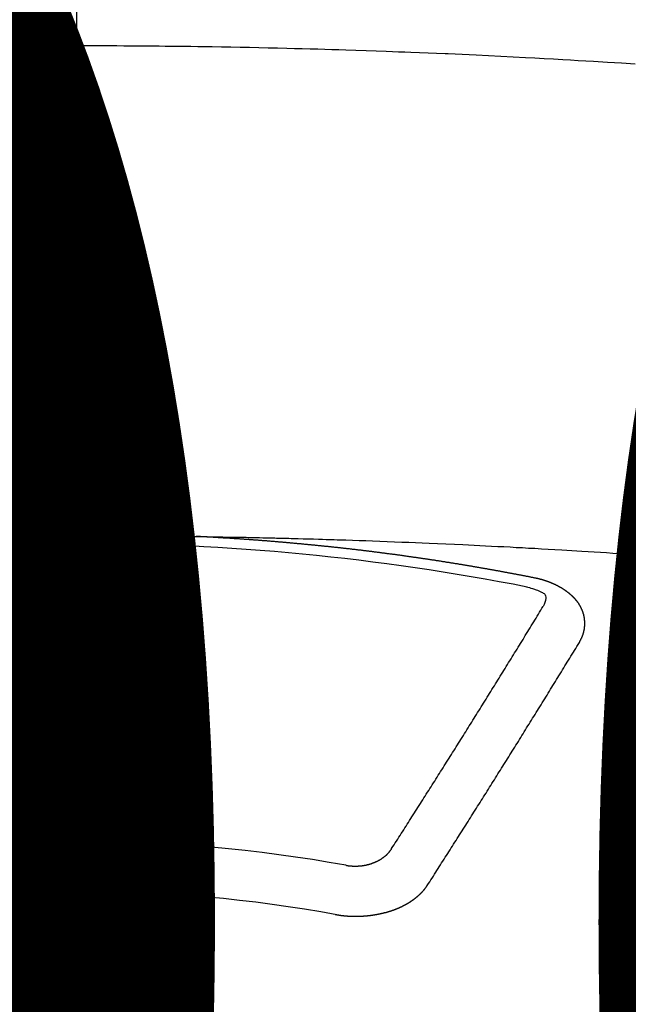
# Model space of a CAD drawing. Extents: x 0 to 26473, y -11045 to -2175.
# Drawn here: x 2929 to 2937, y -4352 to -4339 of the extents above; entities that cross this region are included whole.
import ezdxf

# ---------------------------------------------------------------- set-up
doc = ezdxf.new("R2010")
doc.units = 0
doc.header["$LTSCALE"] = 50
doc.header["$MEASUREMENT"] = 0
doc.linetypes.add('CENTER2', pattern=[1.125, 0.75, -0.125, 0.125, -0.125])
doc.layers.get('0').update_dxf_attribs({"linetype": 'CONTINUOUS'})
doc.layers.get('DEFPOINTS').update_dxf_attribs({"color": 146, "linetype": 'CONTINUOUS'})
doc.layers.add('150-機器', color=8, linetype='CONTINUOUS')
doc.styles.add('KH001', font='msgothic.ttc')
doc.dimstyles.new('KH1xx015', dxfattribs={"dimscale": 10, "dimtxt": 3.8, "dimasz": 0.8, "dimexe": 0.3, "dimexo": 1.2, "dimgap": 0.5, "dimtad": 3, "dimdec": 1, "dimdsep": 46, "dimlunit": 6, "dimtxsty": 'KH001', "dimblk": 'DOT', "dimcen": 1, "dimdle": 1, "dimclrd": 256, "dimclre": 256, "dimclrt": 256, "dimadec": 0, "dimazin": 0, "dimtfac": 1, "dimtdec": 1, "dimtix": 1, "dimtmove": 2, "dimatfit": 3, "dimldrblk": 'CLOSEDBLANK', "dimfxl": 1, "dimtolj": 1, "dimtzin": 0, "dimlwd": -1, "dimlwe": -1, "dimarcsym": 0})

# ---------------------------------------------------------------- blocks, each defined once
blk = doc.blocks.new('F402_H')
at = {"layer": '150-機器', "color": 161, "linetype": 'CENTER2'}
blk.add_line((0, 136.026), (0, -355.416), dxfattribs=at)
at = {"layer": '150-機器', "color": 13, "linetype": 'Continuous'}
for points in [[(-0.823, -259.569), (-0.729, -259.568), (-0.636, -259.568), (-0.542, -259.567), (-0.448, -259.567), (-0.354, -259.566), (-0.266, -259.566), (-0.177, -259.566), (-0.089, -259.566), (0, -259.566)], [(7.478, -259.811), (7.293, -259.798), (7.107, -259.787), (6.921, -259.776), (6.818, -259.77), (6.715, -259.764), (6.611, -259.758), (6.508, -259.752), (6.384, -259.745), (6.26, -259.738), (6.136, -259.731), (6.011, -259.724), (5.846, -259.715), (5.68, -259.707), (5.515, -259.699), (5.349, -259.691), (5.256, -259.687), (5.162, -259.683), (5.069, -259.678), (4.975, -259.674), (4.965, -259.674), (4.955, -259.673), (4.945, -259.673), (4.934, -259.672), (4.82, -259.667), (4.706, -259.662), (4.592, -259.658), (4.477, -259.654), (4.394, -259.651), (4.311, -259.648), (4.228, -259.644), (4.145, -259.641), (4.01, -259.636), (3.875, -259.632), (3.74, -259.627), (3.605, -259.623), (3.511, -259.62), (3.417, -259.617), (3.324, -259.614), (3.23, -259.611), (3.126, -259.608), (3.022, -259.605), (2.918, -259.603), (2.814, -259.6), (2.689, -259.597), (2.564, -259.594), (2.439, -259.592), (2.314, -259.589), (2.189, -259.587), (2.064, -259.584), (1.939, -259.582), (1.814, -259.58), (1.72, -259.579), (1.626, -259.578), (1.532, -259.576), (1.439, -259.575), (1.355, -259.574), (1.272, -259.573), (1.189, -259.572), (1.105, -259.571), (1.011, -259.57), (0.917, -259.57), (0.823, -259.569), (0.729, -259.568), (0.636, -259.568), (0.542, -259.567), (0.448, -259.567), (0.354, -259.566), (0.266, -259.566), (0.177, -259.566), (0.089, -259.566), (0, -259.566)], [(-0.766, -266.103), (-0.759, -266.103), (-0.753, -266.103), (-0.746, -266.103), (-0.739, -266.103), (-0.733, -266.103), (-0.726, -266.102), (-0.719, -266.102), (-0.713, -266.102), (-0.706, -266.102), (-0.7, -266.102), (-0.693, -266.102), (-0.687, -266.102), (-0.68, -266.101), (-0.673, -266.101), (-0.667, -266.101), (-0.66, -266.101), (-0.653, -266.101), (-0.646, -266.101), (-0.64, -266.1), (-0.633, -266.1), (-0.626, -266.1), (-0.62, -266.1), (-0.613, -266.1), (-0.606, -266.1), (-0.599, -266.1), (-0.593, -266.1), (-0.586, -266.099), (-0.579, -266.099), (-0.573, -266.099), (-0.566, -266.099), (-0.559, -266.099), (-0.552, -266.099), (-0.546, -266.099), (-0.539, -266.099), (-0.532, -266.098), (-0.526, -266.098), (-0.519, -266.098), (-0.512, -266.098), (-0.505, -266.098), (-0.499, -266.098), (-0.492, -266.098), (-0.485, -266.098), (-0.479, -266.098), (-0.472, -266.097), (-0.465, -266.097), (-0.458, -266.097), (-0.452, -266.097), (-0.445, -266.097), (-0.438, -266.097), (-0.432, -266.097), (-0.425, -266.097), (-0.418, -266.097), (-0.412, -266.097), (-0.405, -266.096), (-0.398, -266.096), (-0.391, -266.096), (-0.385, -266.096), (-0.378, -266.096), (-0.371, -266.096), (-0.365, -266.096), (-0.358, -266.096), (-0.351, -266.096), (-0.344, -266.096), (-0.338, -266.096), (-0.331, -266.096), (-0.325, -266.095), (-0.319, -266.095), (-0.312, -266.095), (-0.305, -266.095), (-0.298, -266.095), (-0.292, -266.095), (-0.285, -266.095), (-0.278, -266.095), (-0.272, -266.095), (-0.265, -266.095), (-0.258, -266.095), (-0.251, -266.095), (-0.245, -266.095), (-0.238, -266.095), (-0.231, -266.095), (-0.225, -266.095), (-0.218, -266.095), (-0.211, -266.094), (-0.204, -266.094), (-0.198, -266.094), (-0.191, -266.094), (-0.184, -266.094), (-0.178, -266.094), (-0.171, -266.094), (-0.164, -266.094), (-0.157, -266.094), (-0.151, -266.094), (-0.144, -266.094), (-0.137, -266.094), (-0.13, -266.094), (-0.124, -266.094), (-0.117, -266.094), (-0.11, -266.094), (-0.104, -266.094), (-0.097, -266.094), (-0.09, -266.094), (-0.083, -266.094), (-0.077, -266.094), (-0.07, -266.094), (-0.063, -266.094), (-0.057, -266.094), (-0.05, -266.094), (-0.043, -266.094), (-0.036, -266.094), (-0.03, -266.094), (-0.023, -266.094), (-0.016, -266.094), (-0.01, -266.094), (-0.003, -266.094), (0.004, -266.094), (0.011, -266.094), (0.017, -266.094), (0.024, -266.094), (0.031, -266.094), (0.037, -266.094), (0.044, -266.094), (0.05, -266.094), (0.057, -266.094), (0.063, -266.094), (0.07, -266.094), (0.077, -266.094), (0.083, -266.094), (0.09, -266.094), (0.097, -266.094), (0.104, -266.094), (0.11, -266.094), (0.117, -266.094), (0.124, -266.094), (0.13, -266.094), (0.137, -266.094), (0.144, -266.094), (0.151, -266.094), (0.157, -266.094), (0.164, -266.094), (0.171, -266.094), (0.177, -266.094), (0.184, -266.094), (0.191, -266.094), (0.198, -266.094), (0.204, -266.094), (0.211, -266.094), (0.218, -266.095), (0.224, -266.095), (0.231, -266.095), (0.238, -266.095), (0.245, -266.095), (0.251, -266.095), (0.258, -266.095), (0.265, -266.095), (0.271, -266.095), (0.278, -266.095), (0.285, -266.095), (0.292, -266.095), (0.298, -266.095), (0.305, -266.095), (0.312, -266.095), (0.318, -266.095), (0.325, -266.095), (0.332, -266.096), (0.339, -266.096), (0.345, -266.096), (0.352, -266.096), (0.359, -266.096), (0.365, -266.096), (0.372, -266.096), (0.379, -266.096), (0.386, -266.096), (0.392, -266.096), (0.399, -266.096), (0.406, -266.096), (0.412, -266.097), (0.419, -266.097), (0.426, -266.097), (0.432, -266.097), (0.438, -266.097), (0.445, -266.097), (0.452, -266.097), (0.458, -266.097), (0.465, -266.097), (0.472, -266.097), (0.479, -266.098), (0.485, -266.098), (0.492, -266.098), (0.499, -266.098), (0.505, -266.098), (0.512, -266.098), (0.519, -266.098), (0.526, -266.098), (0.532, -266.098), (0.539, -266.099), (0.546, -266.099), (0.552, -266.099), (0.559, -266.099), (0.566, -266.099), (0.573, -266.099), (0.579, -266.099), (0.586, -266.099), (0.593, -266.1), (0.599, -266.1), (0.606, -266.1), (0.613, -266.1), (0.619, -266.1), (0.626, -266.1), (0.633, -266.1), (0.64, -266.101), (0.646, -266.101), (0.653, -266.101), (0.66, -266.101), (0.666, -266.101), (0.673, -266.101), (0.68, -266.101), (0.687, -266.102), (0.693, -266.102), (0.7, -266.102), (0.707, -266.102), (0.713, -266.102), (0.72, -266.102), (0.727, -266.102), (0.734, -266.103), (0.74, -266.103), (0.747, -266.103), (0.754, -266.103), (0.76, -266.103), (0.767, -266.103), (0.774, -266.104), (0.781, -266.104), (0.787, -266.104), (0.794, -266.104), (0.801, -266.104), (0.806, -266.105), (0.813, -266.105), (0.82, -266.105), (0.826, -266.105), (0.833, -266.105), (0.84, -266.105), (0.847, -266.106), (0.853, -266.106), (0.86, -266.106), (0.867, -266.106), (0.873, -266.106), (0.88, -266.107), (0.887, -266.107), (0.894, -266.107), (0.9, -266.107), (0.907, -266.107), (0.914, -266.108), (0.92, -266.108), (0.927, -266.108), (0.934, -266.108), (0.941, -266.108), (0.947, -266.109), (0.954, -266.109), (0.961, -266.109), (0.967, -266.109), (0.974, -266.109), (0.981, -266.11), (0.987, -266.11), (0.994, -266.11), (1.001, -266.11), (1.008, -266.11), (1.014, -266.111), (1.021, -266.111), (1.028, -266.111), (1.034, -266.111), (1.041, -266.112), (1.048, -266.112), (1.054, -266.112), (1.061, -266.112), (1.068, -266.113), (1.075, -266.113), (1.081, -266.113), (1.088, -266.113), (1.095, -266.114), (1.101, -266.114), (1.108, -266.114), (1.115, -266.114), (1.122, -266.115), (1.128, -266.115), (1.135, -266.115), (1.142, -266.115), (1.148, -266.116), (1.155, -266.116), (1.162, -266.116), (1.168, -266.116), (1.175, -266.117), (1.181, -266.117), (1.188, -266.117), (1.194, -266.117), (1.201, -266.118), (1.208, -266.118), (1.214, -266.118), (1.221, -266.118), (1.228, -266.119), (1.234, -266.119), (1.241, -266.119), (1.248, -266.12), (1.254, -266.12), (1.261, -266.12), (1.268, -266.12), (1.275, -266.121), (1.281, -266.121), (1.288, -266.121), (1.295, -266.122), (1.301, -266.122), (1.308, -266.122), (1.315, -266.123), (1.321, -266.123), (1.328, -266.123), (1.335, -266.123), (1.342, -266.124), (1.348, -266.124), (1.355, -266.124), (1.362, -266.125), (1.368, -266.125), (1.375, -266.125), (1.382, -266.126), (1.388, -266.126), (1.395, -266.126), (1.402, -266.127), (1.408, -266.127), (1.415, -266.127), (1.422, -266.128), (1.429, -266.128), (1.435, -266.128), (1.442, -266.128), (1.449, -266.129), (1.455, -266.129), (1.462, -266.129), (1.469, -266.13), (1.475, -266.13), (1.482, -266.13), (1.489, -266.131), (1.495, -266.131), (1.502, -266.131), (1.509, -266.132), (1.516, -266.132), (1.522, -266.132), (1.529, -266.133), (1.536, -266.133), (1.542, -266.133), (1.549, -266.134), (1.556, -266.134), (1.561, -266.134), (1.568, -266.135), (1.575, -266.135), (1.581, -266.135), (1.588, -266.136), (1.595, -266.136), (1.602, -266.136)], [(1.595, -266.136), (1.673, -266.137), (1.75, -266.139), (1.828, -266.14), (1.905, -266.142), (1.958, -266.143), (2.011, -266.144), (2.064, -266.145), (2.117, -266.146), (2.147, -266.146), (2.178, -266.147), (2.208, -266.147), (2.238, -266.148), (2.269, -266.148), (2.299, -266.149), (2.329, -266.149), (2.359, -266.15), (2.382, -266.15), (2.404, -266.151), (2.427, -266.151), (2.45, -266.152), (2.495, -266.153), (2.541, -266.154), (2.587, -266.155), (2.632, -266.156), (2.655, -266.156), (2.678, -266.157), (2.7, -266.157), (2.723, -266.158), (2.753, -266.158), (2.783, -266.159), (2.814, -266.16), (2.844, -266.161), (2.874, -266.162), (2.905, -266.163), (2.935, -266.164), (2.966, -266.165), (3.034, -266.167), (3.102, -266.168), (3.17, -266.17), (3.238, -266.172), (3.291, -266.173), (3.343, -266.175), (3.396, -266.177), (3.449, -266.179), (3.488, -266.18), (3.527, -266.181), (3.566, -266.182), (3.605, -266.183), (3.694, -266.186), (3.784, -266.189), (3.873, -266.192), (3.963, -266.196), (4.061, -266.199), (4.159, -266.203), (4.258, -266.207), (4.356, -266.211), (4.446, -266.214), (4.537, -266.218), (4.627, -266.222), (4.718, -266.226), (4.831, -266.23), (4.944, -266.235), (5.057, -266.24), (5.171, -266.246), (5.246, -266.249), (5.321, -266.253), (5.397, -266.257), (5.472, -266.261), (5.555, -266.265), (5.637, -266.269), (5.72, -266.273), (5.803, -266.277), (5.886, -266.282), (5.969, -266.286), (6.051, -266.291), (6.134, -266.295), (6.224, -266.301), (6.314, -266.306), (6.404, -266.311), (6.494, -266.316), (6.562, -266.32), (6.629, -266.324), (6.697, -266.328), (6.764, -266.332), (6.847, -266.337), (6.929, -266.343), (7.012, -266.348), (7.095, -266.353), (7.177, -266.359), (7.259, -266.364), (7.341, -266.37), (7.424, -266.375)], [(6.135, -266.693), (6.125, -266.691), (6.116, -266.689), (6.107, -266.687), (6.098, -266.685), (6.089, -266.684), (6.079, -266.682), (6.07, -266.68), (6.061, -266.678), (6.052, -266.676), (6.043, -266.674), (6.033, -266.673), (6.024, -266.671), (6.015, -266.669), (6.006, -266.667), (5.997, -266.665), (5.987, -266.664), (5.979, -266.662), (5.97, -266.66), (5.961, -266.658), (5.951, -266.656), (5.942, -266.655), (5.933, -266.653), (5.924, -266.651), (5.915, -266.65), (5.905, -266.649), (5.896, -266.647), (5.887, -266.645), (5.878, -266.643), (5.868, -266.641), (5.859, -266.64), (5.85, -266.638), (5.841, -266.636), (5.832, -266.634), (5.822, -266.633), (5.813, -266.631), (5.804, -266.629), (5.795, -266.627), (5.785, -266.626), (5.776, -266.624), (5.767, -266.622), (5.758, -266.621), (5.748, -266.619), (5.739, -266.617), (5.73, -266.615), (5.721, -266.614), (5.711, -266.612), (5.702, -266.61), (5.693, -266.609), (5.683, -266.607), (5.674, -266.605), (5.665, -266.603), (5.656, -266.602), (5.646, -266.6), (5.637, -266.598), (5.628, -266.597), (5.619, -266.595), (5.609, -266.593), (5.601, -266.592), (5.592, -266.59), (5.582, -266.588), (5.573, -266.587), (5.564, -266.585), (5.555, -266.583), (5.545, -266.582), (5.536, -266.58), (5.527, -266.578), (5.517, -266.577), (5.508, -266.575), (5.499, -266.573), (5.49, -266.572), (5.48, -266.57), (5.471, -266.568), (5.462, -266.567), (5.452, -266.565), (5.443, -266.564), (5.434, -266.562), (5.424, -266.56), (5.415, -266.559), (5.406, -266.557), (5.397, -266.555), (5.387, -266.554), (5.378, -266.552), (5.369, -266.551), (5.359, -266.549), (5.35, -266.547), (5.341, -266.546), (5.331, -266.544), (5.322, -266.543), (5.313, -266.541), (5.303, -266.539), (5.294, -266.538), (5.285, -266.536), (5.275, -266.535), (5.266, -266.533), (5.257, -266.532), (5.247, -266.53), (5.238, -266.528), (5.229, -266.527), (5.22, -266.525), (5.211, -266.524), (5.202, -266.522), (5.192, -266.521), (5.183, -266.519), (5.174, -266.517), (5.164, -266.516), (5.155, -266.514), (5.146, -266.513), (5.136, -266.511), (5.127, -266.51), (5.118, -266.508), (5.108, -266.507), (5.099, -266.505), (5.089, -266.504), (5.08, -266.502), (5.071, -266.501), (5.061, -266.499), (5.052, -266.498), (5.043, -266.496), (5.033, -266.495), (5.024, -266.493), (5.015, -266.492), (5.005, -266.49), (4.996, -266.489), (4.986, -266.487), (4.977, -266.486), (4.968, -266.484), (4.958, -266.483), (4.949, -266.481), (4.94, -266.48), (4.93, -266.478), (4.921, -266.477), (4.911, -266.475), (4.902, -266.474), (4.893, -266.472), (4.883, -266.471), (4.874, -266.469), (4.864, -266.468), (4.855, -266.466), (4.847, -266.465), (4.837, -266.464), (4.828, -266.462), (4.818, -266.461), (4.809, -266.459), (4.8, -266.458), (4.79, -266.456), (4.781, -266.455), (4.771, -266.453), (4.762, -266.452), (4.753, -266.451), (4.743, -266.449), (4.734, -266.448), (4.724, -266.446), (4.715, -266.445), (4.706, -266.444), (4.696, -266.442), (4.687, -266.441), (4.677, -266.439), (4.668, -266.438), (4.659, -266.437), (4.649, -266.435), (4.64, -266.434), (4.63, -266.432), (4.621, -266.431), (4.611, -266.43), (4.602, -266.428), (4.593, -266.427), (4.583, -266.425), (4.574, -266.424), (4.564, -266.423), (4.555, -266.421), (4.545, -266.42), (4.536, -266.419), (4.527, -266.417), (4.517, -266.416), (4.508, -266.415), (4.498, -266.413), (4.489, -266.412), (4.479, -266.411), (4.471, -266.409), (4.461, -266.408), (4.452, -266.407), (4.443, -266.405), (4.433, -266.404), (4.424, -266.403), (4.414, -266.401), (4.405, -266.4), (4.395, -266.399), (4.386, -266.397), (4.376, -266.396), (4.367, -266.395), (4.357, -266.393), (4.348, -266.392), (4.339, -266.391), (4.329, -266.389), (4.32, -266.388), (4.31, -266.387), (4.301, -266.386), (4.291, -266.384), (4.282, -266.383), (4.272, -266.382), (4.263, -266.38), (4.253, -266.379), (4.244, -266.378), (4.234, -266.377), (4.225, -266.375), (4.215, -266.374), (4.206, -266.373), (4.197, -266.372), (4.187, -266.37), (4.178, -266.369), (4.168, -266.368), (4.159, -266.367), (4.149, -266.365), (4.14, -266.364), (4.13, -266.363), (4.121, -266.362), (4.111, -266.36), (4.102, -266.359), (4.093, -266.358), (4.084, -266.357), (4.074, -266.355), (4.065, -266.354), (4.055, -266.353), (4.046, -266.352), (4.036, -266.351), (4.027, -266.349), (4.017, -266.348), (4.008, -266.347), (3.998, -266.346), (3.989, -266.345), (3.979, -266.343), (3.97, -266.342), (3.96, -266.341), (3.951, -266.34), (3.941, -266.339), (3.932, -266.337), (3.922, -266.336), (3.913, -266.335), (3.903, -266.334), (3.894, -266.333), (3.884, -266.332), (3.875, -266.33), (3.865, -266.329), (3.856, -266.328), (3.846, -266.327), (3.837, -266.326), (3.827, -266.325), (3.817, -266.323), (3.808, -266.322), (3.798, -266.321), (3.789, -266.32), (3.779, -266.319), (3.77, -266.318), (3.76, -266.317), (3.751, -266.316), (3.741, -266.314), (3.732, -266.313), (3.722, -266.312), (3.714, -266.311), (3.704, -266.31), (3.695, -266.309), (3.685, -266.308), (3.676, -266.307), (3.666, -266.306), (3.656, -266.304), (3.647, -266.303), (3.637, -266.302), (3.628, -266.301), (3.618, -266.3), (3.609, -266.299), (3.599, -266.298), (3.59, -266.297), (3.58, -266.296), (3.571, -266.295), (3.561, -266.294), (3.551, -266.293), (3.542, -266.291), (3.532, -266.29), (3.523, -266.289), (3.513, -266.288), (3.504, -266.287), (3.494, -266.286), (3.485, -266.285), (3.475, -266.284), (3.465, -266.283), (3.456, -266.282), (3.446, -266.281), (3.437, -266.28), (3.427, -266.279), (3.418, -266.278), (3.408, -266.277), (3.399, -266.276), (3.389, -266.275), (3.379, -266.274), (3.37, -266.273), (3.36, -266.273), (3.351, -266.272), (3.342, -266.271), (3.333, -266.27), (3.323, -266.269), (3.313, -266.268), (3.304, -266.267), (3.294, -266.266), (3.285, -266.265), (3.275, -266.264), (3.266, -266.263), (3.256, -266.262), (3.246, -266.261), (3.237, -266.26), (3.227, -266.259), (3.218, -266.258), (3.208, -266.257), (3.199, -266.256), (3.189, -266.255), (3.179, -266.254), (3.17, -266.253), (3.16, -266.252), (3.151, -266.251), (3.141, -266.25), (3.131, -266.249), (3.122, -266.248), (3.112, -266.248), (3.103, -266.247), (3.093, -266.246), (3.083, -266.245), (3.074, -266.244), (3.064, -266.243), (3.055, -266.242), (3.045, -266.241), (3.035, -266.24), (3.026, -266.239), (3.016, -266.238), (3.007, -266.237), (2.997, -266.237), (2.987, -266.236), (2.978, -266.235), (2.968, -266.234), (2.96, -266.233), (2.95, -266.232), (2.94, -266.231), (2.931, -266.23), (2.921, -266.229), (2.912, -266.229), (2.902, -266.228), (2.892, -266.227), (2.883, -266.226), (2.873, -266.225), (2.864, -266.224), (2.854, -266.223), (2.844, -266.223), (2.835, -266.222), (2.825, -266.221), (2.815, -266.22), (2.806, -266.219), (2.796, -266.218), (2.787, -266.217), (2.777, -266.217), (2.767, -266.216), (2.758, -266.215), (2.748, -266.214), (2.739, -266.213), (2.729, -266.212), (2.719, -266.212), (2.71, -266.211), (2.7, -266.21), (2.69, -266.209), (2.681, -266.208), (2.671, -266.208), (2.662, -266.207), (2.652, -266.206), (2.642, -266.205), (2.633, -266.204), (2.623, -266.204), (2.613, -266.203), (2.604, -266.202), (2.594, -266.201), (2.585, -266.201), (2.576, -266.2), (2.566, -266.199), (2.557, -266.198), (2.547, -266.197), (2.537, -266.197), (2.528, -266.196), (2.518, -266.195), (2.508, -266.194), (2.499, -266.194), (2.489, -266.193), (2.479, -266.192), (2.47, -266.191), (2.46, -266.191), (2.451, -266.19), (2.441, -266.189), (2.431, -266.188), (2.422, -266.188), (2.412, -266.187), (2.402, -266.186), (2.393, -266.186), (2.383, -266.185), (2.373, -266.184), (2.364, -266.183), (2.354, -266.183), (2.344, -266.182), (2.335, -266.181), (2.325, -266.181), (2.315, -266.18), (2.306, -266.179), (2.296, -266.178), (2.287, -266.178), (2.277, -266.177), (2.267, -266.176), (2.258, -266.176), (2.248, -266.175), (2.238, -266.174), (2.229, -266.174), (2.219, -266.173), (2.21, -266.172), (2.201, -266.172), (2.191, -266.171), (2.181, -266.17), (2.172, -266.17), (2.162, -266.169), (2.152, -266.168), (2.143, -266.168), (2.133, -266.167), (2.123, -266.166), (2.114, -266.166), (2.104, -266.165), (2.094, -266.165), (2.085, -266.164), (2.075, -266.163), (2.065, -266.163), (2.056, -266.162), (2.046, -266.161), (2.036, -266.161), (2.027, -266.16), (2.017, -266.16), (2.007, -266.159), (1.998, -266.158), (1.988, -266.158), (1.978, -266.157), (1.969, -266.157), (1.959, -266.156), (1.949, -266.156), (1.94, -266.155), (1.93, -266.154), (1.92, -266.154), (1.911, -266.153), (1.901, -266.153), (1.891, -266.152), (1.881, -266.152), (1.872, -266.151), (1.862, -266.15), (1.852, -266.15), (1.843, -266.149), (1.834, -266.149), (1.824, -266.148), (1.815, -266.148), (1.805, -266.147), (1.795, -266.147), (1.786, -266.146), (1.776, -266.146), (1.766, -266.145), (1.757, -266.145), (1.747, -266.144), (1.737, -266.143), (1.728, -266.143), (1.718, -266.142), (1.708, -266.142), (1.698, -266.141), (1.689, -266.141), (1.679, -266.14), (1.669, -266.14), (1.66, -266.139), (1.65, -266.139), (1.64, -266.138), (1.631, -266.138), (1.621, -266.137), (1.611, -266.137), (1.602, -266.136)], [(6.73, -267.557), (6.731, -267.555), (6.732, -267.553), (6.733, -267.551), (6.735, -267.549), (6.735, -267.546), (6.736, -267.544), (6.737, -267.542), (6.738, -267.54), (6.74, -267.538), (6.741, -267.536), (6.742, -267.534), (6.743, -267.531), (6.744, -267.529), (6.745, -267.527), (6.747, -267.525), (6.748, -267.523), (6.749, -267.521), (6.75, -267.518), (6.751, -267.516), (6.752, -267.514), (6.753, -267.512), (6.754, -267.51), (6.755, -267.508), (6.756, -267.505), (6.758, -267.503), (6.759, -267.501), (6.76, -267.499), (6.761, -267.497), (6.762, -267.494), (6.763, -267.492), (6.764, -267.49), (6.765, -267.488), (6.765, -267.486), (6.766, -267.484), (6.767, -267.481), (6.768, -267.479), (6.769, -267.477), (6.77, -267.475), (6.771, -267.472), (6.772, -267.47), (6.772, -267.468), (6.773, -267.466), (6.774, -267.464), (6.775, -267.461), (6.776, -267.459), (6.776, -267.457), (6.777, -267.455), (6.778, -267.453), (6.779, -267.45), (6.779, -267.448), (6.78, -267.446), (6.781, -267.444), (6.782, -267.441), (6.782, -267.439), (6.783, -267.437), (6.784, -267.435), (6.784, -267.432), (6.785, -267.43), (6.785, -267.428), (6.786, -267.426), (6.787, -267.423), (6.787, -267.421), (6.788, -267.419), (6.788, -267.417), (6.789, -267.414), (6.79, -267.412), (6.79, -267.41), (6.791, -267.408), (6.791, -267.405), (6.792, -267.403), (6.792, -267.402), (6.793, -267.4), (6.793, -267.397), (6.794, -267.395), (6.794, -267.393), (6.794, -267.391), (6.795, -267.388), (6.795, -267.386), (6.796, -267.384), (6.796, -267.382), (6.797, -267.379), (6.797, -267.377), (6.797, -267.375), (6.798, -267.373), (6.798, -267.37), (6.798, -267.368), (6.799, -267.366), (6.799, -267.364), (6.799, -267.361), (6.8, -267.359), (6.8, -267.357), (6.8, -267.355), (6.8, -267.352), (6.801, -267.35), (6.801, -267.348), (6.801, -267.346), (6.801, -267.343), (6.802, -267.341), (6.802, -267.339), (6.802, -267.337), (6.802, -267.334), (6.802, -267.332), (6.802, -267.33), (6.803, -267.328), (6.803, -267.325), (6.803, -267.323), (6.803, -267.321), (6.803, -267.319), (6.803, -267.316), (6.803, -267.314), (6.803, -267.312), (6.803, -267.309), (6.803, -267.307), (6.803, -267.305), (6.803, -267.303), (6.803, -267.3), (6.803, -267.298), (6.803, -267.296), (6.803, -267.294), (6.803, -267.291), (6.803, -267.289), (6.803, -267.287), (6.803, -267.285), (6.803, -267.282), (6.803, -267.28), (6.803, -267.278), (6.803, -267.276), (6.802, -267.273), (6.802, -267.271), (6.802, -267.269), (6.802, -267.267), (6.802, -267.264), (6.802, -267.262), (6.801, -267.26), (6.801, -267.258), (6.801, -267.255), (6.801, -267.253), (6.801, -267.251), (6.8, -267.249), (6.8, -267.246), (6.8, -267.244), (6.8, -267.242), (6.799, -267.24), (6.799, -267.237), (6.799, -267.235), (6.798, -267.233), (6.798, -267.231), (6.798, -267.228), (6.797, -267.226), (6.797, -267.224), (6.796, -267.222), (6.796, -267.219), (6.796, -267.217), (6.795, -267.215), (6.795, -267.213), (6.794, -267.211), (6.794, -267.208), (6.793, -267.206), (6.793, -267.204), (6.793, -267.202), (6.792, -267.199), (6.792, -267.197), (6.791, -267.195), (6.791, -267.193), (6.79, -267.191), (6.789, -267.188), (6.789, -267.186), (6.788, -267.184), (6.788, -267.182), (6.787, -267.179), (6.787, -267.177), (6.786, -267.175), (6.785, -267.173), (6.785, -267.171), (6.784, -267.168), (6.783, -267.166), (6.783, -267.164), (6.782, -267.162), (6.781, -267.16), (6.781, -267.157), (6.78, -267.155), (6.779, -267.153), (6.778, -267.151), (6.778, -267.149), (6.777, -267.147), (6.776, -267.144), (6.775, -267.142), (6.775, -267.14), (6.774, -267.138), (6.773, -267.136), (6.772, -267.133), (6.771, -267.131), (6.77, -267.129), (6.77, -267.127), (6.769, -267.125), (6.768, -267.123), (6.767, -267.12), (6.766, -267.118), (6.765, -267.116), (6.764, -267.114), (6.763, -267.112), (6.762, -267.11), (6.761, -267.108), (6.76, -267.105), (6.759, -267.103), (6.758, -267.101), (6.757, -267.099), (6.756, -267.097), (6.755, -267.095), (6.754, -267.093), (6.753, -267.091), (6.752, -267.088), (6.751, -267.086), (6.75, -267.084), (6.749, -267.082), (6.748, -267.08), (6.747, -267.078), (6.745, -267.076), (6.744, -267.074), (6.743, -267.072), (6.742, -267.07), (6.741, -267.067), (6.74, -267.065), (6.738, -267.063), (6.737, -267.061), (6.736, -267.059), (6.735, -267.057), (6.734, -267.055), (6.733, -267.053), (6.732, -267.051), (6.731, -267.049), (6.729, -267.047), (6.728, -267.045), (6.727, -267.043), (6.725, -267.041), (6.724, -267.039), (6.723, -267.037), (6.721, -267.034), (6.72, -267.032), (6.718, -267.03), (6.717, -267.028), (6.716, -267.026), (6.714, -267.025), (6.713, -267.023), (6.711, -267.021), (6.71, -267.019), (6.708, -267.017), (6.707, -267.015), (6.705, -267.013), (6.704, -267.011), (6.702, -267.009), (6.701, -267.007), (6.699, -267.005), (6.698, -267.003), (6.696, -267.002), (6.695, -267), (6.693, -266.998), (6.692, -266.996), (6.69, -266.994), (6.688, -266.992), (6.687, -266.99), (6.685, -266.988), (6.683, -266.986), (6.682, -266.984), (6.68, -266.982), (6.678, -266.98), (6.677, -266.978), (6.675, -266.976), (6.673, -266.974), (6.672, -266.972), (6.67, -266.971), (6.668, -266.969), (6.666, -266.967), (6.665, -266.965), (6.663, -266.963), (6.661, -266.961), (6.659, -266.959), (6.658, -266.957), (6.656, -266.956), (6.654, -266.954), (6.652, -266.952), (6.65, -266.95), (6.648, -266.948), (6.647, -266.946), (6.645, -266.944), (6.643, -266.943), (6.641, -266.941), (6.639, -266.939), (6.637, -266.937), (6.635, -266.935), (6.633, -266.933), (6.631, -266.932), (6.629, -266.93), (6.627, -266.928), (6.625, -266.926), (6.623, -266.924), (6.621, -266.923), (6.619, -266.921), (6.617, -266.919), (6.615, -266.917), (6.613, -266.916), (6.611, -266.914), (6.609, -266.912), (6.607, -266.91), (6.605, -266.909), (6.603, -266.907), (6.601, -266.905), (6.599, -266.903), (6.597, -266.902), (6.595, -266.9), (6.593, -266.898), (6.591, -266.897), (6.588, -266.895), (6.586, -266.893), (6.584, -266.891), (6.582, -266.89), (6.58, -266.888), (6.578, -266.886), (6.575, -266.885), (6.573, -266.883), (6.571, -266.881), (6.569, -266.88), (6.567, -266.878), (6.564, -266.876), (6.562, -266.875), (6.56, -266.873), (6.558, -266.871), (6.555, -266.87), (6.553, -266.868), (6.551, -266.867), (6.549, -266.865), (6.546, -266.863), (6.544, -266.862), (6.542, -266.86), (6.539, -266.859), (6.537, -266.857), (6.535, -266.855), (6.532, -266.854), (6.53, -266.852), (6.528, -266.851), (6.525, -266.849), (6.523, -266.848), (6.521, -266.846), (6.518, -266.844), (6.516, -266.843), (6.513, -266.841), (6.511, -266.84), (6.509, -266.838), (6.506, -266.837), (6.504, -266.835), (6.501, -266.834), (6.499, -266.832), (6.496, -266.831), (6.494, -266.829), (6.491, -266.828), (6.489, -266.826), (6.486, -266.825), (6.484, -266.823), (6.481, -266.822), (6.479, -266.821), (6.476, -266.819), (6.474, -266.818), (6.471, -266.816), (6.469, -266.815), (6.466, -266.813), (6.464, -266.812), (6.461, -266.81), (6.458, -266.809), (6.456, -266.808), (6.453, -266.806), (6.451, -266.805), (6.448, -266.803), (6.446, -266.802), (6.443, -266.801), (6.44, -266.799), (6.438, -266.798), (6.435, -266.797), (6.432, -266.795), (6.43, -266.794), (6.427, -266.793), (6.424, -266.791), (6.422, -266.79), (6.419, -266.789), (6.416, -266.787), (6.414, -266.786), (6.411, -266.785), (6.408, -266.783), (6.406, -266.782), (6.403, -266.781), (6.4, -266.78), (6.397, -266.778), (6.395, -266.777), (6.392, -266.776), (6.389, -266.774), (6.386, -266.773), (6.384, -266.772), (6.381, -266.771), (6.378, -266.77), (6.375, -266.768), (6.372, -266.767), (6.37, -266.766), (6.367, -266.765), (6.364, -266.763), (6.361, -266.762), (6.358, -266.761), (6.357, -266.76), (6.354, -266.759), (6.351, -266.758), (6.348, -266.756), (6.345, -266.755), (6.342, -266.754), (6.339, -266.753), (6.337, -266.752), (6.334, -266.751), (6.331, -266.75), (6.328, -266.748), (6.325, -266.747), (6.322, -266.746), (6.319, -266.745), (6.316, -266.744), (6.313, -266.743), (6.31, -266.742), (6.308, -266.741), (6.305, -266.74), (6.302, -266.739), (6.299, -266.738), (6.296, -266.737), (6.293, -266.736), (6.29, -266.735), (6.287, -266.734), (6.284, -266.733), (6.281, -266.731), (6.278, -266.73), (6.275, -266.729), (6.272, -266.729), (6.269, -266.728), (6.266, -266.727), (6.263, -266.726), (6.26, -266.725), (6.257, -266.724), (6.254, -266.723), (6.251, -266.722), (6.248, -266.721), (6.245, -266.72), (6.242, -266.719), (6.238, -266.718), (6.235, -266.717), (6.232, -266.716), (6.229, -266.716), (6.226, -266.715), (6.223, -266.714), (6.22, -266.713), (6.217, -266.712), (6.214, -266.711), (6.211, -266.711), (6.207, -266.71), (6.204, -266.709), (6.201, -266.708), (6.198, -266.707), (6.195, -266.707), (6.192, -266.706), (6.189, -266.705), (6.185, -266.704), (6.182, -266.704), (6.179, -266.703), (6.176, -266.702), (6.173, -266.701), (6.17, -266.701), (6.166, -266.7), (6.163, -266.699), (6.16, -266.698), (6.157, -266.698), (6.154, -266.697), (6.15, -266.696), (6.147, -266.695), (6.144, -266.695), (6.141, -266.694), (6.138, -266.693), (6.135, -266.693)], [(6.021, -266.811), (6.041, -266.817), (6.062, -266.822), (6.083, -266.827), (6.103, -266.833), (6.116, -266.837), (6.129, -266.841), (6.141, -266.845), (6.154, -266.85), (6.172, -266.857), (6.189, -266.866), (6.206, -266.874), (6.224, -266.883), (6.235, -266.888), (6.247, -266.894), (6.257, -266.9), (6.266, -266.908), (6.273, -266.919), (6.278, -266.933), (6.281, -266.948), (6.282, -266.963), (6.278, -266.992), (6.27, -267.02), (6.259, -267.047), (6.246, -267.073)], [(4.218, -270.316), (4.234, -270.291), (4.251, -270.266), (4.267, -270.241), (4.283, -270.216), (4.299, -270.191), (4.315, -270.166), (4.331, -270.141), (4.347, -270.116), (4.363, -270.091), (4.379, -270.066), (4.395, -270.041), (4.411, -270.016), (4.427, -269.991), (4.443, -269.966), (4.459, -269.941), (4.474, -269.916), (4.49, -269.891), (4.506, -269.865), (4.522, -269.84), (4.538, -269.815), (4.554, -269.79), (4.57, -269.765), (4.586, -269.739), (4.602, -269.714), (4.618, -269.689), (4.634, -269.665), (4.65, -269.639), (4.666, -269.614), (4.682, -269.589), (4.698, -269.563), (4.714, -269.538), (4.73, -269.513), (4.746, -269.488), (4.762, -269.462), (4.778, -269.437), (4.794, -269.412), (4.81, -269.386), (4.826, -269.361), (4.842, -269.335), (4.858, -269.31), (4.874, -269.286), (4.89, -269.26), (4.906, -269.235), (4.922, -269.209), (4.938, -269.184), (4.954, -269.159), (4.97, -269.133), (4.986, -269.108), (5.002, -269.082), (5.018, -269.057), (5.034, -269.031), (5.05, -269.006), (5.066, -268.98), (5.082, -268.955), (5.098, -268.929), (5.114, -268.905), (5.13, -268.879), (5.146, -268.854), (5.162, -268.828), (5.178, -268.802), (5.194, -268.777), (5.21, -268.751), (5.226, -268.726), (5.241, -268.7), (5.257, -268.674), (5.273, -268.649), (5.289, -268.623), (5.305, -268.598), (5.321, -268.572), (5.337, -268.546), (5.353, -268.522), (5.369, -268.496), (5.385, -268.47), (5.401, -268.445), (5.417, -268.419), (5.433, -268.393), (5.449, -268.367), (5.465, -268.342), (5.481, -268.316), (5.497, -268.29), (5.513, -268.264), (5.529, -268.239), (5.545, -268.213), (5.561, -268.187), (5.577, -268.161), (5.593, -268.136), (5.608, -268.111), (5.624, -268.085), (5.64, -268.059), (5.656, -268.033), (5.672, -268.007), (5.688, -267.981), (5.704, -267.956), (5.72, -267.93), (5.736, -267.904), (5.752, -267.878), (5.768, -267.852), (5.784, -267.826), (5.8, -267.8), (5.816, -267.775), (5.832, -267.749), (5.848, -267.723), (5.864, -267.697), (5.88, -267.672), (5.896, -267.646), (5.912, -267.62), (5.928, -267.594), (5.944, -267.568), (5.96, -267.542), (5.976, -267.516), (5.991, -267.49), (6.007, -267.464), (6.023, -267.437), (6.039, -267.411), (6.055, -267.386), (6.071, -267.36), (6.087, -267.334), (6.103, -267.308), (6.119, -267.282), (6.135, -267.256), (6.151, -267.23), (6.166, -267.204), (6.182, -267.178), (6.198, -267.151), (6.214, -267.125), (6.23, -267.099), (6.246, -267.073)], [(4.695, -270.81), (4.711, -270.786), (4.727, -270.761), (4.743, -270.736), (4.759, -270.711), (4.776, -270.686), (4.792, -270.661), (4.808, -270.635), (4.824, -270.61), (4.84, -270.585), (4.855, -270.56), (4.871, -270.535), (4.887, -270.509), (4.903, -270.484), (4.919, -270.459), (4.935, -270.434), (4.951, -270.41), (4.968, -270.384), (4.984, -270.359), (5, -270.334), (5.016, -270.308), (5.032, -270.283), (5.048, -270.258), (5.064, -270.232), (5.08, -270.207), (5.096, -270.182), (5.112, -270.156), (5.128, -270.131), (5.144, -270.106), (5.16, -270.08), (5.177, -270.055), (5.193, -270.031), (5.209, -270.005), (5.225, -269.98), (5.24, -269.954), (5.256, -269.929), (5.272, -269.904), (5.288, -269.878), (5.304, -269.853), (5.32, -269.827), (5.336, -269.802), (5.352, -269.776), (5.368, -269.751), (5.385, -269.725), (5.401, -269.7), (5.417, -269.674), (5.433, -269.65), (5.449, -269.624), (5.465, -269.599), (5.481, -269.573), (5.497, -269.548), (5.513, -269.522), (5.529, -269.496), (5.545, -269.471), (5.561, -269.445), (5.577, -269.42), (5.593, -269.394), (5.608, -269.368), (5.625, -269.343), (5.641, -269.317), (5.657, -269.291), (5.673, -269.267), (5.689, -269.241), (5.705, -269.215), (5.721, -269.19), (5.737, -269.164), (5.753, -269.138), (5.769, -269.113), (5.785, -269.087), (5.801, -269.061), (5.817, -269.035), (5.833, -269.01), (5.849, -268.984), (5.865, -268.958), (5.881, -268.932), (5.898, -268.908), (5.914, -268.882), (5.93, -268.856), (5.946, -268.83), (5.962, -268.804), (5.978, -268.778), (5.993, -268.753), (6.009, -268.727), (6.025, -268.701), (6.041, -268.675), (6.057, -268.649), (6.073, -268.623), (6.089, -268.597), (6.105, -268.571), (6.121, -268.546), (6.137, -268.521), (6.153, -268.495), (6.169, -268.469), (6.185, -268.443), (6.202, -268.417), (6.218, -268.391), (6.234, -268.365), (6.25, -268.339), (6.266, -268.313), (6.282, -268.287), (6.298, -268.261), (6.314, -268.235), (6.33, -268.209), (6.346, -268.183), (6.361, -268.157), (6.377, -268.132), (6.393, -268.106), (6.409, -268.08), (6.425, -268.053), (6.441, -268.027), (6.457, -268.001), (6.473, -267.975), (6.489, -267.949), (6.505, -267.923), (6.521, -267.897), (6.537, -267.871), (6.553, -267.844), (6.569, -267.818), (6.586, -267.792), (6.602, -267.767), (6.618, -267.741), (6.634, -267.715), (6.65, -267.688), (6.666, -267.662), (6.682, -267.636), (6.698, -267.61), (6.714, -267.583), (6.73, -267.557)], [(3.605, -270.541), (3.609, -270.541), (3.613, -270.542), (3.616, -270.543), (3.62, -270.543), (3.624, -270.544), (3.628, -270.544), (3.631, -270.545), (3.635, -270.546), (3.639, -270.546), (3.642, -270.546), (3.646, -270.547), (3.65, -270.547), (3.654, -270.548), (3.658, -270.548), (3.661, -270.549), (3.665, -270.549), (3.669, -270.549), (3.673, -270.55), (3.677, -270.55), (3.68, -270.55), (3.684, -270.55), (3.688, -270.551), (3.692, -270.551), (3.696, -270.551), (3.7, -270.551), (3.704, -270.551), (3.707, -270.551), (3.711, -270.552), (3.715, -270.552), (3.719, -270.552), (3.722, -270.552), (3.726, -270.552), (3.73, -270.552), (3.733, -270.552), (3.737, -270.552), (3.741, -270.552), (3.745, -270.552), (3.749, -270.552), (3.753, -270.551), (3.757, -270.551), (3.761, -270.551), (3.764, -270.551), (3.768, -270.551), (3.772, -270.551), (3.776, -270.55), (3.78, -270.55), (3.784, -270.55), (3.788, -270.549), (3.791, -270.549), (3.795, -270.549), (3.799, -270.548), (3.803, -270.548), (3.807, -270.548), (3.811, -270.547), (3.815, -270.547), (3.818, -270.546), (3.822, -270.546), (3.826, -270.545), (3.83, -270.545), (3.834, -270.544), (3.838, -270.544), (3.841, -270.543), (3.845, -270.542), (3.849, -270.542), (3.853, -270.541), (3.857, -270.54), (3.86, -270.54), (3.864, -270.539), (3.868, -270.538), (3.872, -270.537), (3.875, -270.537), (3.879, -270.536), (3.883, -270.535), (3.887, -270.534), (3.89, -270.533), (3.894, -270.532), (3.898, -270.532), (3.902, -270.531), (3.905, -270.53), (3.909, -270.529), (3.913, -270.528), (3.916, -270.527), (3.92, -270.526), (3.924, -270.525), (3.927, -270.524), (3.931, -270.523), (3.934, -270.521), (3.938, -270.52), (3.942, -270.519), (3.945, -270.518), (3.949, -270.517), (3.952, -270.516), (3.956, -270.514), (3.96, -270.513), (3.963, -270.512), (3.967, -270.51), (3.97, -270.509), (3.974, -270.508), (3.977, -270.506), (3.981, -270.505), (3.984, -270.504), (3.988, -270.502), (3.991, -270.501), (3.994, -270.499), (3.998, -270.498), (4.001, -270.496), (4.005, -270.495), (4.008, -270.493), (4.011, -270.492), (4.015, -270.49), (4.018, -270.489), (4.022, -270.487), (4.025, -270.485), (4.028, -270.484), (4.031, -270.482), (4.035, -270.48), (4.038, -270.479), (4.041, -270.477), (4.044, -270.475), (4.048, -270.473), (4.051, -270.472), (4.054, -270.47), (4.057, -270.468), (4.06, -270.466), (4.063, -270.464), (4.066, -270.462), (4.069, -270.461), (4.073, -270.459), (4.076, -270.457), (4.079, -270.455), (4.082, -270.453), (4.085, -270.451), (4.088, -270.449), (4.091, -270.447), (4.093, -270.445), (4.096, -270.443), (4.098, -270.441), (4.101, -270.439), (4.104, -270.437), (4.107, -270.435), (4.11, -270.433), (4.112, -270.431), (4.115, -270.429), (4.118, -270.427), (4.121, -270.424), (4.123, -270.422), (4.126, -270.42), (4.129, -270.418), (4.131, -270.417), (4.134, -270.415), (4.136, -270.412), (4.139, -270.41), (4.142, -270.408), (4.144, -270.406), (4.147, -270.403), (4.149, -270.401), (4.152, -270.399), (4.154, -270.397), (4.156, -270.394), (4.159, -270.392), (4.161, -270.39), (4.163, -270.387), (4.166, -270.385), (4.168, -270.383), (4.17, -270.38), (4.172, -270.378), (4.175, -270.376), (4.177, -270.373), (4.179, -270.371), (4.181, -270.368), (4.183, -270.366), (4.185, -270.364), (4.187, -270.361), (4.189, -270.359), (4.191, -270.356), (4.193, -270.354), (4.195, -270.351), (4.197, -270.349), (4.199, -270.347), (4.2, -270.344), (4.202, -270.342), (4.204, -270.339), (4.206, -270.337), (4.207, -270.334), (4.209, -270.332), (4.211, -270.329), (4.212, -270.327), (4.214, -270.324), (4.215, -270.321), (4.217, -270.319), (4.218, -270.316)], [(3.464, -271.199), (3.467, -271.2), (3.471, -271.201), (3.474, -271.201), (3.478, -271.202), (3.481, -271.202), (3.485, -271.203), (3.488, -271.203), (3.491, -271.204), (3.495, -271.204), (3.498, -271.205), (3.502, -271.206), (3.505, -271.206), (3.509, -271.207), (3.512, -271.207), (3.516, -271.208), (3.519, -271.208), (3.523, -271.209), (3.526, -271.209), (3.53, -271.21), (3.533, -271.21), (3.537, -271.211), (3.54, -271.211), (3.544, -271.212), (3.547, -271.212), (3.551, -271.213), (3.554, -271.213), (3.558, -271.213), (3.561, -271.214), (3.565, -271.214), (3.568, -271.215), (3.572, -271.215), (3.575, -271.215), (3.579, -271.216), (3.582, -271.216), (3.586, -271.216), (3.589, -271.217), (3.593, -271.217), (3.597, -271.217), (3.6, -271.218), (3.604, -271.218), (3.607, -271.218), (3.611, -271.219), (3.614, -271.219), (3.618, -271.219), (3.621, -271.219), (3.625, -271.22), (3.629, -271.22), (3.632, -271.22), (3.636, -271.22), (3.639, -271.22), (3.643, -271.221), (3.646, -271.221), (3.65, -271.221), (3.654, -271.221), (3.657, -271.221), (3.661, -271.222), (3.664, -271.222), (3.668, -271.222), (3.672, -271.222), (3.675, -271.222), (3.679, -271.222), (3.682, -271.222), (3.686, -271.223), (3.69, -271.223), (3.693, -271.223), (3.697, -271.223), (3.7, -271.223), (3.704, -271.223), (3.707, -271.223), (3.711, -271.223), (3.715, -271.223), (3.718, -271.223), (3.721, -271.223), (3.724, -271.223), (3.728, -271.223), (3.732, -271.223), (3.735, -271.223), (3.739, -271.223), (3.743, -271.223), (3.746, -271.223), (3.75, -271.223), (3.753, -271.223), (3.757, -271.223), (3.761, -271.223), (3.764, -271.223), (3.768, -271.223), (3.771, -271.223), (3.775, -271.223), (3.779, -271.223), (3.782, -271.223), (3.786, -271.222), (3.789, -271.222), (3.793, -271.222), (3.797, -271.222), (3.8, -271.222), (3.804, -271.222), (3.807, -271.222), (3.811, -271.222), (3.815, -271.221), (3.818, -271.221), (3.822, -271.221), (3.825, -271.221), (3.829, -271.221), (3.833, -271.22), (3.836, -271.22), (3.84, -271.22), (3.843, -271.22), (3.847, -271.219), (3.851, -271.219), (3.854, -271.219), (3.858, -271.219), (3.861, -271.218), (3.865, -271.218), (3.868, -271.218), (3.872, -271.218), (3.876, -271.217), (3.879, -271.217), (3.883, -271.217), (3.886, -271.216), (3.89, -271.216), (3.894, -271.216), (3.897, -271.215), (3.901, -271.215), (3.904, -271.214), (3.908, -271.214), (3.911, -271.214), (3.915, -271.213), (3.919, -271.213), (3.922, -271.212), (3.926, -271.212), (3.929, -271.212), (3.933, -271.211), (3.936, -271.211), (3.94, -271.21), (3.943, -271.21), (3.947, -271.209), (3.951, -271.209), (3.954, -271.208), (3.958, -271.208), (3.961, -271.207), (3.965, -271.207), (3.968, -271.206), (3.972, -271.206), (3.975, -271.205), (3.979, -271.205), (3.982, -271.204), (3.986, -271.204), (3.989, -271.203), (3.993, -271.203), (3.996, -271.202), (4, -271.201), (4.003, -271.201), (4.007, -271.2), (4.01, -271.2), (4.014, -271.199), (4.017, -271.198), (4.021, -271.198), (4.024, -271.197), (4.028, -271.197), (4.031, -271.196), (4.035, -271.195), (4.038, -271.195), (4.042, -271.194), (4.045, -271.193), (4.049, -271.192), (4.052, -271.192), (4.056, -271.191), (4.059, -271.19), (4.063, -271.19), (4.066, -271.189), (4.07, -271.188), (4.073, -271.187), (4.076, -271.187), (4.08, -271.186), (4.083, -271.185), (4.087, -271.184), (4.09, -271.184), (4.094, -271.183), (4.097, -271.182), (4.099, -271.181), (4.103, -271.18), (4.106, -271.179), (4.11, -271.179), (4.113, -271.178), (4.116, -271.177), (4.12, -271.176), (4.123, -271.175), (4.126, -271.174), (4.13, -271.173), (4.133, -271.173), (4.137, -271.172), (4.14, -271.172), (4.143, -271.171), (4.147, -271.17), (4.15, -271.169), (4.153, -271.168), (4.157, -271.167), (4.16, -271.166), (4.163, -271.165), (4.167, -271.164), (4.17, -271.163), (4.173, -271.162), (4.176, -271.161), (4.18, -271.16), (4.183, -271.159), (4.186, -271.158), (4.19, -271.157), (4.193, -271.156), (4.196, -271.155), (4.199, -271.154), (4.203, -271.153), (4.206, -271.152), (4.209, -271.151), (4.212, -271.15), (4.216, -271.149), (4.219, -271.148), (4.222, -271.147), (4.225, -271.145), (4.228, -271.144), (4.232, -271.143), (4.235, -271.142), (4.238, -271.141), (4.241, -271.14), (4.244, -271.139), (4.247, -271.137), (4.251, -271.136), (4.254, -271.135), (4.257, -271.134), (4.26, -271.133), (4.263, -271.131), (4.266, -271.13), (4.269, -271.129), (4.272, -271.128), (4.276, -271.127), (4.279, -271.125), (4.282, -271.124), (4.285, -271.123), (4.288, -271.122), (4.291, -271.12), (4.294, -271.119), (4.297, -271.118), (4.3, -271.117), (4.303, -271.115), (4.306, -271.114), (4.309, -271.113), (4.312, -271.111), (4.315, -271.11), (4.318, -271.109), (4.321, -271.107), (4.324, -271.106), (4.327, -271.105), (4.33, -271.103), (4.333, -271.102), (4.336, -271.101), (4.339, -271.099), (4.342, -271.098), (4.345, -271.096), (4.348, -271.095), (4.351, -271.094), (4.354, -271.092), (4.357, -271.091), (4.36, -271.089), (4.362, -271.088), (4.365, -271.087), (4.368, -271.085), (4.371, -271.084), (4.374, -271.082), (4.377, -271.081), (4.38, -271.079), (4.382, -271.078), (4.385, -271.076), (4.388, -271.075), (4.391, -271.073), (4.394, -271.072), (4.397, -271.07), (4.399, -271.069), (4.402, -271.067), (4.405, -271.066), (4.408, -271.064), (4.41, -271.063), (4.413, -271.061), (4.416, -271.06), (4.419, -271.058), (4.421, -271.057), (4.424, -271.055), (4.427, -271.054), (4.43, -271.052), (4.432, -271.05), (4.435, -271.049), (4.438, -271.047), (4.44, -271.046), (4.443, -271.044), (4.446, -271.042), (4.448, -271.041), (4.451, -271.039), (4.453, -271.038), (4.456, -271.036), (4.459, -271.034), (4.461, -271.033), (4.464, -271.031), (4.466, -271.029), (4.469, -271.028), (4.472, -271.026), (4.474, -271.024), (4.476, -271.023), (4.478, -271.021), (4.481, -271.019), (4.483, -271.018), (4.486, -271.016), (4.488, -271.014), (4.491, -271.013), (4.493, -271.011), (4.496, -271.009), (4.498, -271.007), (4.501, -271.006), (4.503, -271.004), (4.506, -271.002), (4.508, -271), (4.51, -270.999), (4.513, -270.997), (4.515, -270.995), (4.518, -270.993), (4.52, -270.992), (4.522, -270.99), (4.525, -270.988), (4.527, -270.986), (4.529, -270.985), (4.532, -270.983), (4.534, -270.981), (4.536, -270.979), (4.539, -270.977), (4.541, -270.976), (4.543, -270.974), (4.546, -270.972), (4.548, -270.97), (4.55, -270.968), (4.552, -270.966), (4.555, -270.965), (4.557, -270.963), (4.559, -270.961), (4.561, -270.959), (4.563, -270.957), (4.566, -270.955), (4.568, -270.953), (4.57, -270.952), (4.572, -270.95), (4.574, -270.948), (4.576, -270.946), (4.579, -270.944), (4.581, -270.942), (4.583, -270.94), (4.585, -270.938), (4.587, -270.936), (4.589, -270.935), (4.591, -270.933), (4.593, -270.931), (4.595, -270.929), (4.597, -270.927), (4.599, -270.925), (4.601, -270.923), (4.603, -270.921), (4.605, -270.919), (4.607, -270.917), (4.609, -270.915), (4.611, -270.913), (4.613, -270.911), (4.615, -270.909), (4.617, -270.907), (4.619, -270.905), (4.621, -270.903), (4.623, -270.901), (4.625, -270.899), (4.627, -270.897), (4.629, -270.896), (4.63, -270.894), (4.632, -270.892), (4.634, -270.889), (4.636, -270.887), (4.638, -270.885), (4.64, -270.883), (4.641, -270.881), (4.643, -270.879), (4.645, -270.877), (4.647, -270.875), (4.648, -270.873), (4.65, -270.871), (4.652, -270.869), (4.654, -270.867), (4.655, -270.865), (4.657, -270.863), (4.659, -270.861), (4.66, -270.859), (4.662, -270.857), (4.663, -270.855), (4.665, -270.853), (4.667, -270.851), (4.668, -270.848), (4.67, -270.846), (4.671, -270.844), (4.673, -270.842), (4.674, -270.84), (4.676, -270.838), (4.677, -270.836), (4.679, -270.834), (4.68, -270.832), (4.682, -270.83), (4.683, -270.827), (4.685, -270.825), (4.686, -270.823), (4.688, -270.821), (4.689, -270.819), (4.691, -270.817), (4.692, -270.815), (4.694, -270.813), (4.695, -270.81)]]:
    blk.add_lwpolyline(points, dxfattribs=at)
for centre, radius, start, end in [((0, -297.518), 31.291, 78.8896, 101.1104), ((0, -290.362), 20.146, 79.6922, 100.3078), ((0, -290.362), 19.474, 79.6922, 100.3078)]:
    blk.add_arc(centre, radius, start, end, dxfattribs=at)
blk = doc.blocks.new('_Dot')
at = {"color": 0, "linetype": 'ByBlock', "lineweight": -2}
blk.add_line((-0.5, 0), (-1, 0), dxfattribs=at)
at = {"color": 0, "linetype": 'ByBlock', "const_width": 0.5}
blk.add_lwpolyline([(-0.25, 0, 1), (0.25, 0, 1)], format="xyb", close=True, dxfattribs=at)
blk = doc.blocks.new('*D56')
at = {"layer": 'DEFPOINTS', "transparency": 16777216}
for p, q in [((2439.52, -4638.058), (2439.52, -4372.297)), ((3339.52, -4638.058), (3339.52, -4372.297)), ((2447.52, -4375.297), (3331.52, -4375.297))]:
    blk.add_line(p, q, dxfattribs=at)
at = {"layer": 'DEFPOINTS', "color": 0, "transparency": 16777216}
for p in [(3339.52, -4375.297), (2439.52, -4650.058), (3339.52, -4650.058)]:
    blk.add_point(p, dxfattribs=at)
at = {"layer": 'DEFPOINTS', "transparency": 16777216, "xscale": 8, "yscale": 8, "zscale": 8, "rotation": 180}
blk.add_blockref('_Dot', (2439.52, -4375.297), dxfattribs=at)
at = {"layer": 'DEFPOINTS', "transparency": 16777216, "xscale": 8, "yscale": 8, "zscale": 8}
blk.add_blockref('_Dot', (3339.52, -4375.297), dxfattribs=at)
at = {"layer": 'DEFPOINTS', "transparency": 16777216, "insert": (2919.52, -4351.297), "char_height": 38, "attachment_point": 5, "style": 'KH001'}
blk.add_mtext('\\A1;900', dxfattribs=at)
blk = doc.blocks.new('_ClosedBlank')
at = {"color": 0, "linetype": 'ByBlock', "lineweight": -2}
for p, q in [((-1, 0.1667), (0, 0)), ((-1, 0.1667), (-1, -0.1667)), ((0, 0), (-1, -0.1667))]:
    blk.add_line(p, q, dxfattribs=at)

msp = doc.modelspace()

# ---------------------------------------------------------------- linework, layer by layer
at = {"layer": '150-機器', "color": 13}
for radius in [90.5, 80.5]:
    msp.add_circle((2929.52, -4285.058), radius, dxfattribs=at)

# ---------------------------------------------------------------- block references
at = {"layer": '150-機器'}
msp.add_blockref('F402_H', (2929.512, -4079.866), dxfattribs=at)

# ---------------------------------------------------------------- dimensions: what is measured, and where the dimension line sits
at = {"layer": 'DEFPOINTS'}
dim = msp.add_linear_dim(base=(3339.52, -4375.297), p1=(2439.52, -4650.058), p2=(3339.52, -4650.058), dimstyle='KH1xx015', dxfattribs=at)
dim.commit()
dim.dimension.update_dxf_attribs({"geometry": '*D56', "text_midpoint": (2919.52, -4351.297), "dimtype": 128})

doc.saveas('drawing.dxf')
